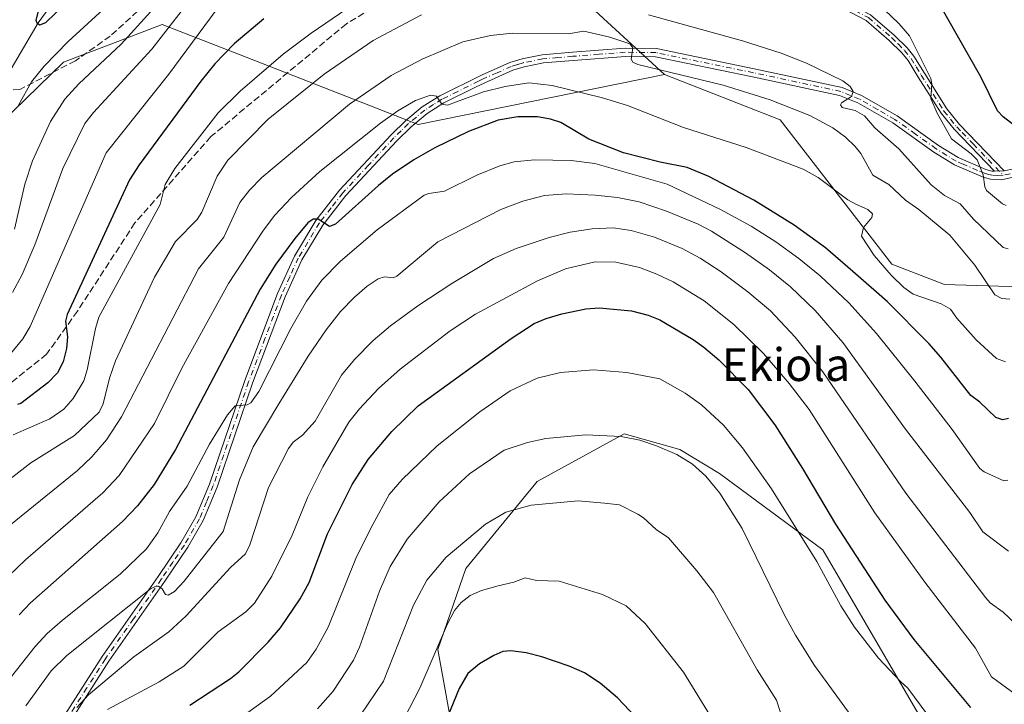
# Model space of a CAD drawing. Units: metres. Extents: x 658137 to 661592, y 4751073 to 4753465.
# Drawn here: x 661147 to 661387, y 4751654 to 4751820 of the extents above; entities that cross this region are included whole.
import ezdxf
from ezdxf.enums import TextEntityAlignment as Align

# ---------------------------------------------------------------- set-up
doc = ezdxf.new("R2010")
doc.units = ezdxf.units.M
doc.header["$MEASUREMENT"] = 0
doc.linetypes.add('DGN Style 3', pattern=[2.307223458686699, 1.648016756204785, -0.6592067024819142])
doc.linetypes.add('DGN Style 4', pattern=[2.6384748266838614, 1.318413404963828, -0.6592067024819142, 0.001648016756204785, -0.6592067024819142])
for name, color, linetype, lineweight in [('Arbolado forestal CxS', 92, 'Continuous', 0), ('Camino Cxs', 7, 'Continuous', 0), ('Camino eje', 30, 'DGN Style 4', 13), ('Corriente natural lineal', 142, 'Continuous', 13), ('Curva de nivel maestra', 30, 'Continuous', 30), ('Curva de nivel normal', 30, 'Continuous', 0), ('Pastizal CxS', 92, 'Continuous', 0), ('Prado CxS', 92, 'Continuous', 0), ('Senda', 7, 'DGN Style 3', 0), ('Texto cartográfico', 7, 'Continuous', 0)]:
    doc.layers.add(name, color=color, linetype=linetype, lineweight=lineweight)
doc.styles.add('Style-Arial', font='txt')

# ---------------------------------------------------------------- blocks, each defined once
blk = doc.blocks.new('*U12')
at = {"layer": 'Arbolado forestal CxS', "color": 92, "linetype": 'Continuous', "lineweight": 0}
for points in [[(661070.6536999998, 4751610.8969, 1011.473599999998), (661079.3318999996, 4751676.613100001, 1006.272899999996), (661088.4593000002, 4751698.9857, 999.4873999999982), (661113.4194999998, 4751742.512499999, 993.348100000003), (661131.8383, 4751755.015500001, 986.9802000000054), (661136.7751000002, 4751789.258500001, 982.3674000000028), (661158.1057000002, 4751809.9169, 979.812300000005), (661173.0514000002, 4751815.668500001, 984.3834999999963), (661182.1475000001, 4751819.1689, 987.2719999999972), (661202.6218999998, 4751811.2017, 1001.680500000002), (661244.4978999998, 4751794.759299999, 1020.564599999998), (661304.4770999998, 4751806.9647, 1015.001199999999), (661332.6303000003, 4751795.9307, 1016.512300000002), (661359.8633000003, 4751760.720899999, 1019.7978), (661372.6582000004, 4751755.820900001, 1018.004499999996), (661428.0340999998, 4751754.085300001, 1023.839399999997), (661470.3108999999, 4751736.816500001, 1030.721600000005), (661493.4511000002, 4751722.364499999, 1032.323300000004), (661483.7987000003, 4751678.931299999, 1053.454199999993), (661503.1015999997, 4751640.323899999, 1064.735700000005)], [(661378.2938000001, 4751630.6439, 1056.854300000006), (661343.0595000006, 4751691.170299999, 1053.787800000006), (661317.8383, 4751709.778100001, 1059.302800000005), (661308.1875, 4751715.572100001, 1059.337799999994), (661294.6778999995, 4751719.4353, 1059.145399999994), (661273.4471000005, 4751707.846700001, 1062.772800000006), (661256.0758999997, 4751686.6021, 1067.114799999996), (661249.2516999999, 4751666.911499999, 1069.176000000007), (661257.5497000003, 4751621.2533, 1085.656300000002)]]:
    blk.add_polyline3d(points, dxfattribs=at)
blk = doc.blocks.new('*U13')
at = {"layer": 'Arbolado forestal CxS', "color": 92, "linetype": 'Continuous', "lineweight": 0}
blk.add_polyline3d([(661387.3213000001, 4751843.042099999, 991.9440000000033), (661379.6017000005, 4751864.288100001, 986.5219000000071), (661352.5817, 4751877.8081, 988.6331000000064), (661329.4209000004, 4751885.533299999, 989.5381999999954), (661304.3306, 4751889.396299999, 987.5032999999967), (661266.0629000004, 4751867.4451, 988.6079000000027), (661250.3636999996, 4751853.227499999, 993.5424000000058), (661251.1107000001, 4751845.608700001, 997.5170999999974), (661278.6829000004, 4751830.750700001, 1006.993700000006), (661304.4770999998, 4751806.9647, 1015.001199999999), (661244.4978999998, 4751794.759299999, 1020.564599999998), (661202.6218999998, 4751811.2017, 1001.680500000002), (661182.1475000001, 4751819.1689, 987.2719999999972), (661173.0514000002, 4751815.668500001, 984.3834999999963), (661158.1057000002, 4751809.9169, 979.812300000005), (661136.7751000002, 4751789.258500001, 982.3674000000028), (661131.8383, 4751755.015500001, 986.9802000000054), (661113.4194999998, 4751742.512499999, 993.348100000003), (661088.4593000002, 4751698.9857, 999.4873999999982), (661079.3318999996, 4751676.613100001, 1006.272899999996), (661070.6536999998, 4751610.8969, 1011.473599999998)], dxfattribs=at)
blk = doc.blocks.new('*U20')
at = {"layer": 'Camino Cxs', "color": 7, "linetype": 'Continuous', "lineweight": 0}
for points in [[(661390.1001000004, 4751782.0701, 1005.139800000004), (661386.5100999996, 4751781.280099999, 1006.919699999999), (661383.8701, 4751781.450099999, 1007.089399999997), (661382.0500999996, 4751781.940099999, 1006.646099999998), (661375.0601000005, 4751784.920100001, 1007.903200000001), (661370.0601000005, 4751788.030099999, 1008.058199999999), (661360.0601000005, 4751795.1801, 1013.007500000007), (661351.5601000005, 4751800.020099999, 1019.919599999994), (661347.1001000004, 4751801.860099999, 1020.572499999995), (661325.9001000002, 4751806.4101, 1021.163700000005), (661302.2701000003, 4751811.280099999, 1021.494500000001), (661294.9600999998, 4751811.370100001, 1021.242899999997), (661282.2500999998, 4751810.380100001, 1022.357699999993), (661274.9801000003, 4751809.770099999, 1024.740300000005), (661270.2701000003, 4751808.850099999, 1024.181500000006), (661267.5201000003, 4751807.970100001, 1022.542100000006), (661260.7301000003, 4751804.960100001, 1020.5717), (661258.4801000003, 4751803.870100001, 1020.782399999997), (661250.7701000003, 4751800.050100001, 1021.083799999993), (661246.6700999998, 4751797.460100001, 1021.709600000002), (661242.7801000001, 4751794.2401, 1025.340800000005), (661239.3101000005, 4751790.8201, 1027.768599999996), (661226.8601000002, 4751777.440099999, 1025.306400000001), (661221.2600999996, 4751770.220100001, 1027.212299999999), (661216.1801000005, 4751761.780099999, 1028.661600000007), (661212.0900999998, 4751752.8101, 1029.856499999994), (661204.1401000004, 4751731.7501, 1030.4859), (661195.5100999996, 4751706.450099999, 1033.469200000007), (661192.1401000004, 4751698.3101, 1033.470799999996), (661188.3901000004, 4751691.780099999, 1035.358900000007), (661182.8201000001, 4751683.5001, 1037.112999999998), (661169.1501000002, 4751664.0601, 1044.052500000005), (661160.1601, 4751649.940099999, 1050.148100000006)], [(661158.4600999998, 4751650.9801, 1048.468200000003), (661167.4901000002, 4751665.1801, 1042.974100000007), (661181.1801000005, 4751684.630100001, 1039.494099999996), (661186.6901000004, 4751692.840100001, 1036.878700000001), (661190.3400999998, 4751699.190099999, 1034.539999999994), (661193.6300999997, 4751707.1501, 1032.867899999997), (661202.2600999996, 4751732.4301, 1029.655299999999), (661210.2500999998, 4751753.5701, 1028.908899999995), (661214.4001000002, 4751762.720100001, 1027.599400000006), (661219.6001000004, 4751771.360099999, 1028.199399999998), (661225.3400999998, 4751778.7401, 1026.762600000002), (661237.8701, 4751792.220100001, 1031.419200000004), (661241.4401000004, 4751795.720100001, 1028.003800000006), (661245.4901000002, 4751799.0801, 1023.269), (661249.7901, 4751801.790100001, 1021.0291), (661259.8901000004, 4751806.780099999, 1020.361600000004), (661266.8000999996, 4751809.850099999, 1021.750100000005), (661269.7701000003, 4751810.790100001, 1022.469400000002), (661274.7001, 4751811.7501, 1022.382199999993), (661282.0900999998, 4751812.380100001, 1018.964699999997), (661294.9001000002, 4751813.370100001, 1018.998300000007), (661302.4901000002, 4751813.280099999, 1018.5677), (661326.3201000001, 4751808.370100001, 1017.459799999997), (661347.7001, 4751803.780099999, 1016.285999999993), (661352.4401000004, 4751801.8201, 1014.797399999996), (661361.1401000004, 4751796.860099999, 1011.323099999994), (661371.1801000005, 4751789.690099999, 1007.911600000007), (661375.9801000003, 4751786.700099999, 1006.544999999998), (661382.7100999998, 4751783.840100001, 1005.441099999996), (661384.1901000004, 4751783.4301, 1005.283800000005), (661384.8101000005, 4751783.380100001, 1005.214399999997), (661387.1601, 4751783.470100001, 1004.956000000006), (661389.5401, 4751783.9901, 1004.628599999996)]]:
    blk.add_polyline3d(points, dxfattribs=at)

msp = doc.modelspace()

# ---------------------------------------------------------------- linework, layer by layer
at = {"layer": 'Arbolado forestal CxS', "color": 92, "linetype": 'Continuous', "lineweight": 0}
for points in [[(661493.4511000002, 4751722.364499999, 1032.323300000004), (661508.9108999996, 4751717.501300001, 1031.671900000001), (661532.0723000001, 4751765.786499999, 1006.400899999993), (661537.8624999998, 4751775.4431, 1000.659700000004), (661526.2827000003, 4751781.2371, 1000.102100000004), (661484.1645000001, 4751787.968499999, 1007.530199999994), (661458.7311000006, 4751792.8267, 1011.212), (661450.4055000005, 4751788.197699999, 1013.4323), (661441.3613, 4751783.1699, 1014.641399999993), (661413.0904999999, 4751775.486099999, 1011.436799999996), (661396.9698999999, 4751783.170100001, 1003.1685), (661396.9708000004, 4751819.865700001, 991.7949999999984), (661387.3213000001, 4751843.042099999, 991.9440000000033), (661379.6017000005, 4751864.288100001, 986.5219000000071), (661352.5817, 4751877.8081, 988.6331000000064), (661329.4209000004, 4751885.533299999, 989.5381999999954), (661304.3306, 4751889.396299999, 987.5032999999967), (661266.0629000004, 4751867.4451, 988.6079000000027), (661250.3636999996, 4751853.227499999, 993.5424000000058), (661251.1107000001, 4751845.608700001, 997.5170999999974), (661278.6829000004, 4751830.750700001, 1006.993700000006), (661304.4770999998, 4751806.9647, 1015.001199999999)], [(661304.4770999998, 4751806.9647, 1015.001199999999), (661244.4978999998, 4751794.759299999, 1020.564599999998), (661202.6218999998, 4751811.2017, 1001.680500000002), (661182.1475000001, 4751819.1689, 987.2719999999972), (661173.0514000002, 4751815.668500001, 984.3834999999963), (661158.1057000002, 4751809.9169, 979.812300000005), (661136.7751000002, 4751789.258500001, 982.3674000000028), (661131.8383, 4751755.015500001, 986.9802000000054), (661113.4194999998, 4751742.512499999, 993.348100000003), (661088.4593000002, 4751698.9857, 999.4873999999982), (661079.3318999996, 4751676.613100001, 1006.272899999996), (661070.6536999998, 4751610.8969, 1011.473599999998)], [(661304.4770999998, 4751806.9647, 1015.001199999999), (661244.4978999998, 4751794.759299999, 1020.564599999998), (661202.6218999998, 4751811.2017, 1001.680500000002), (661182.1475000001, 4751819.1689, 987.2719999999972), (661173.0514000002, 4751815.668500001, 984.3834999999963), (661158.1057000002, 4751809.9169, 979.812300000005), (661136.7751000002, 4751789.258500001, 982.3674000000028), (661131.8383, 4751755.015500001, 986.9802000000054), (661113.4194999998, 4751742.512499999, 993.348100000003), (661088.4593000002, 4751698.9857, 999.4873999999982), (661079.3318999996, 4751676.613100001, 1006.272899999996), (661070.6536999998, 4751610.8969, 1011.473599999998)], [(661304.4770999998, 4751806.9647, 1015.001199999999), (661332.6303000003, 4751795.9307, 1016.512300000002), (661359.8633000003, 4751760.720899999, 1019.7978), (661372.6582000004, 4751755.820900001, 1018.004499999996), (661428.0340999998, 4751754.085300001, 1023.839399999997), (661470.3108999999, 4751736.816500001, 1030.721600000005), (661493.4511000002, 4751722.364499999, 1032.323300000004)], [(661378.2938000001, 4751630.6439, 1056.854300000006), (661343.0595000006, 4751691.170299999, 1053.787800000006), (661317.8383, 4751709.778100001, 1059.302800000005), (661308.1875, 4751715.572100001, 1059.337799999994), (661294.6778999995, 4751719.4353, 1059.145399999994), (661273.4471000005, 4751707.846700001, 1062.772800000006), (661256.0758999997, 4751686.6021, 1067.114799999996), (661249.2516999999, 4751666.911499999, 1069.176000000007), (661257.5497000003, 4751621.2533, 1085.656300000002)]]:
    msp.add_polyline3d(points, dxfattribs=at)
at = {"layer": 'Camino Cxs', "color": 7, "linetype": 'Continuous', "lineweight": 0, "extrusion": (0.1091395647237263, 0.004179813117757379, 0.9940176480194989), "elevation": 93044.01764772522, "flags": 128}
msp.add_lwpolyline([(4722991.34867665, -837601.1361637529), (4722991.34867665, -837598.7702874758)], dxfattribs=at)
msp.add_lwpolyline([(4722991.34867665, -837601.1361637529), (4722991.34867665, -837598.7702874758)], dxfattribs=at)
at = {"layer": 'Camino Cxs', "color": 7, "linetype": 'Continuous', "lineweight": 0}
msp.add_polyline3d([(661387.1601, 4751783.470100001, 1004.956000000006), (661384.8101000005, 4751783.380100001, 1005.214399999997), (661375.0201000003, 4751793.600099999, 1007.197199999995), (661371.8201000001, 4751797.540100001, 1009.491200000004), (661366.2600999996, 4751806.340100001, 1009.240300000005), (661363.8000999996, 4751810.370100001, 1008.405400000003), (661362.2801000001, 4751812.2401, 1007.142900000006), (661359.2200999996, 4751815.2401, 1006.606), (661353.6101000002, 4751820.090100001, 1006.701700000005), (661345.8300999999, 4751824.140100001, 1008.225300000006), (661346.1601, 4751825.9301, 1008.3315), (661354.6401000004, 4751821.520099999, 1007.141799999998), (661360.4101, 4751816.530099999, 1006.408299999996), (661363.5701000001, 4751813.420100001, 1006.667499999996), (661365.2301000003, 4751811.380100001, 1007.215500000006), (661367.7500999998, 4751807.270099999, 1007.548699999999), (661373.2500999998, 4751798.5601, 1008.105899999995), (661376.3201000001, 4751794.7601, 1006.357399999994)], close=True, dxfattribs=at)
for points in [[(661384.8101000005, 4751783.380100001, 1005.214399999997), (661375.0201000003, 4751793.600099999, 1007.197199999995), (661371.8201000001, 4751797.540100001, 1009.491200000004), (661366.2600999996, 4751806.340100001, 1009.240300000005), (661363.8000999996, 4751810.370100001, 1008.405400000003), (661362.2801000001, 4751812.2401, 1007.142900000006), (661359.2200999996, 4751815.2401, 1006.606), (661353.6101000002, 4751820.090100001, 1006.701700000005), (661345.8300999999, 4751824.140100001, 1008.225300000006), (661346.1072000006, 4751825.642999999, 1008.315400000007)], [(661346.1612000001, 4751825.929500001, 1008.330799999996), (661354.6401000004, 4751821.520099999, 1007.141799999998), (661360.4101, 4751816.530099999, 1006.408299999996), (661363.5701000001, 4751813.420100001, 1006.667499999996), (661365.2301000003, 4751811.380100001, 1007.215500000006), (661367.7500999998, 4751807.270099999, 1007.548699999999), (661373.2500999998, 4751798.5601, 1008.105899999995), (661376.3201000001, 4751794.7601, 1006.357399999994), (661387.1601, 4751783.470100001, 1004.956000000006)], [(661158.4600999998, 4751650.9801, 1048.468200000003), (661167.4901000002, 4751665.1801, 1042.974100000007), (661181.1801000005, 4751684.630100001, 1039.494099999996), (661186.6901000004, 4751692.840100001, 1036.878700000001), (661190.3400999998, 4751699.190099999, 1034.539999999994), (661193.6300999997, 4751707.1501, 1032.867899999997), (661202.2600999996, 4751732.4301, 1029.655299999999), (661210.2500999998, 4751753.5701, 1028.908899999995), (661214.4001000002, 4751762.720100001, 1027.599400000006), (661219.6001000004, 4751771.360099999, 1028.199399999998), (661225.3400999998, 4751778.7401, 1026.762600000002), (661237.8701, 4751792.220100001, 1031.419200000004), (661241.4401000004, 4751795.720100001, 1028.003800000006), (661245.4901000002, 4751799.0801, 1023.269), (661249.7901, 4751801.790100001, 1021.0291), (661259.8901000004, 4751806.780099999, 1020.361600000004), (661266.8000999996, 4751809.850099999, 1021.750100000005), (661269.7701000003, 4751810.790100001, 1022.469400000002), (661274.7001, 4751811.7501, 1022.382199999993), (661282.0900999998, 4751812.380100001, 1018.964699999997), (661294.9001000002, 4751813.370100001, 1018.998300000007), (661302.4901000002, 4751813.280099999, 1018.5677), (661326.3201000001, 4751808.370100001, 1017.459799999997), (661347.7001, 4751803.780099999, 1016.285999999993), (661352.4401000004, 4751801.8201, 1014.797399999996), (661361.1401000004, 4751796.860099999, 1011.323099999994), (661371.1801000005, 4751789.690099999, 1007.911600000007), (661375.9801000003, 4751786.700099999, 1006.544999999998), (661382.7100999998, 4751783.840100001, 1005.441099999996), (661384.1901000004, 4751783.4301, 1005.283800000005), (661384.8101000005, 4751783.380100001, 1005.214399999997)], [(661390.1001000004, 4751782.0701, 1005.139800000004), (661386.5100999996, 4751781.280099999, 1006.919699999999), (661383.8701, 4751781.450099999, 1007.089399999997), (661382.0500999996, 4751781.940099999, 1006.646099999998), (661375.0601000005, 4751784.920100001, 1007.903200000001), (661370.0601000005, 4751788.030099999, 1008.058199999999), (661360.0601000005, 4751795.1801, 1013.007500000007), (661351.5601000005, 4751800.020099999, 1019.919599999994), (661347.1001000004, 4751801.860099999, 1020.572499999995), (661325.9001000002, 4751806.4101, 1021.163700000005), (661302.2701000003, 4751811.280099999, 1021.494500000001), (661294.9600999998, 4751811.370100001, 1021.242899999997), (661282.2500999998, 4751810.380100001, 1022.357699999993), (661274.9801000003, 4751809.770099999, 1024.740300000005), (661270.2701000003, 4751808.850099999, 1024.181500000006), (661267.5201000003, 4751807.970100001, 1022.542100000006), (661260.7301000003, 4751804.960100001, 1020.5717), (661258.4801000003, 4751803.870100001, 1020.782399999997), (661250.7701000003, 4751800.050100001, 1021.083799999993), (661246.6700999998, 4751797.460100001, 1021.709600000002), (661242.7801000001, 4751794.2401, 1025.340800000005), (661239.3101000005, 4751790.8201, 1027.768599999996), (661226.8601000002, 4751777.440099999, 1025.306400000001), (661221.2600999996, 4751770.220100001, 1027.212299999999), (661216.1801000005, 4751761.780099999, 1028.661600000007), (661212.0900999998, 4751752.8101, 1029.856499999994), (661204.1401000004, 4751731.7501, 1030.4859), (661195.5100999996, 4751706.450099999, 1033.469200000007), (661192.1401000004, 4751698.3101, 1033.470799999996), (661188.3901000004, 4751691.780099999, 1035.358900000007), (661182.8201000001, 4751683.5001, 1037.112999999998), (661169.1501000002, 4751664.0601, 1044.052500000005), (661160.1601, 4751649.940099999, 1050.148100000006)], [(661387.1601, 4751783.470100001, 1004.956000000006), (661389.5401, 4751783.9901, 1004.628599999996)]]:
    msp.add_polyline3d(points, dxfattribs=at)
at = {"layer": 'Camino eje', "color": 30, "linetype": 'DGN Style 4', "lineweight": 13}
for points in [[(661345.9951, 4751825.0351, 1008.280199999994), (661354.1250999998, 4751820.8051, 1006.915900000007), (661359.8151000004, 4751815.8851, 1006.493300000002), (661361.3450999996, 4751814.3851, 1006.733399999997), (661362.9250999996, 4751812.8301, 1006.7935), (661364.5151000004, 4751810.8751, 1007.758000000002), (661365.7751000002, 4751808.8201, 1008.352199999994), (661367.0050999997, 4751806.8051, 1008.349499999997), (661372.5351, 4751798.050100001, 1008.957500000004), (661374.1350999996, 4751796.0801, 1007.902499999997), (661375.6700999998, 4751794.1801, 1006.7984), (661376.9477000004, 4751792.8463, 1006.107000000004), (661379.6577000003, 4751790.023700001, 1005.623099999997), (661383.2751000002, 4751786.247500001, 1005.359599999996), (661386.9649, 4751782.4035, 1005.087)], [(661386.9649, 4751782.4035, 1005.087), (661385.6601, 4751782.3301, 1005.372300000003), (661384.1851000005, 4751782.4275, 1005.402300000002), (661383.1201, 4751782.6851, 1005.410999999993), (661382.3800999997, 4751782.890100001, 1005.527700000006), (661380.6974999999, 4751783.6051, 1006.0726), (661377.2024999997, 4751785.095100001, 1006.792799999996), (661375.5201000003, 4751785.8101, 1007.175499999998), (661370.6201, 4751788.860099999, 1007.937099999996), (661365.6201, 4751792.4351, 1009.010399999999), (661360.6001000004, 4751796.020099999, 1011.994399999996), (661356.3501000004, 4751798.440099999, 1014.371799999994), (661352.0000999998, 4751800.920100001, 1017.343800000002), (661349.7701000003, 4751801.840100001, 1017.626099999994), (661347.4001000002, 4751802.8201, 1018.076499999996), (661326.1101000002, 4751807.390100001, 1018.893299999996), (661302.3800999997, 4751812.280099999, 1019.447400000005), (661294.9301000005, 4751812.370100001, 1019.293799999999), (661288.5251000002, 4751811.8751, 1020.731299999999), (661282.1700999998, 4751811.380100001, 1020.654299999995), (661278.5351, 4751811.075099999, 1022.578800000003), (661274.8400999998, 4751810.7601, 1023.554699999993), (661270.0201000003, 4751809.8201, 1023.290599999993), (661268.6451000003, 4751809.380100001, 1022.733500000002), (661267.1601, 4751808.9101, 1022.053100000005), (661263.7050999999, 4751807.3751, 1019.977400000003), (661260.3101000005, 4751805.870100001, 1020.412299999996), (661259.1851000005, 4751805.325099999, 1020.718099999998), (661254.1350999996, 4751802.8301, 1020.400800000003), (661250.2801000001, 4751800.920100001, 1021.0046), (661248.2301000003, 4751799.6251, 1021.150099999999), (661246.0800999999, 4751798.270099999, 1022.510599999994), (661244.0551000005, 4751796.590100001, 1024.797900000005), (661242.1101000002, 4751794.9801, 1026.480299999996), (661240.3251, 4751793.2301, 1028.568499999994), (661238.5900999998, 4751791.520099999, 1029.410799999998), (661232.3651000002, 4751784.8301, 1026.131800000003), (661226.1001000004, 4751778.090100001, 1025.979699999996), (661223.3000999996, 4751774.4801, 1026.030700000003), (661220.4301000005, 4751770.790100001, 1027.569600000003), (661215.2901, 4751762.2501, 1028.057100000005), (661213.2150999998, 4751757.675100001, 1028.074299999993), (661211.1700999998, 4751753.190099999, 1029.325899999996), (661207.1750999996, 4751742.620100001, 1031.069499999998), (661203.2001, 4751732.090100001, 1029.849900000001), (661198.8850999996, 4751719.450099999, 1032.048899999995), (661194.5701000001, 4751706.800100001, 1033.150399999999), (661192.9250999996, 4751702.8201, 1033.017300000007), (661191.2401000002, 4751698.7501, 1033.977199999994), (661187.5401, 4751692.3101, 1035.210699999996), (661184.7550999997, 4751688.170100001, 1039.661099999998), (661182.0000999998, 4751684.065099999, 1038.171700000006), (661175.1651, 4751674.345100001, 1040.410000000003), (661168.3201000001, 4751664.620100001, 1043.383799999996), (661163.8051000005, 4751657.520099999, 1044.920100000003), (661159.3101000005, 4751650.460100001, 1049.218900000007)], [(661388.6300999997, 4751782.770099999, 1004.733399999997), (661386.9649, 4751782.4035, 1005.087)]]:
    msp.add_polyline3d(points, dxfattribs=at)
at = {"layer": 'Corriente natural lineal', "color": 142, "linetype": 'Continuous', "lineweight": 13}
msp.add_polyline3d([(661142.5087000001, 4751803.657600001, 979.0387999999948), (661151.9676000001, 4751819.5371, 975.6003999999957), (661160.4353, 4751831.2338, 973.798299999995), (661164.1764000002, 4751839.455499999, 972.8689000000013), (661170.4495000001, 4751847.2281, 971.373000000007), (661172.4303000001, 4751851.236199999, 970.5743999999978), (661176.1413000004, 4751861.473200001, 970.1766999999963), (661183.2876000004, 4751869.841499999, 968.2629000000015), (661186.2884999998, 4751877.2294, 967.4830999999976), (661192.1541999998, 4751882.477600001, 966.3273000000045), (661197.3205000004, 4751888.487500001, 965.7280000000028), (661202.4187000003, 4751892.0823, 965.1719000000012), (661207.2050999999, 4751894.4791, 964.6146000000008), (661219.2818999998, 4751898.3421, 962.2632000000013), (661228.1007000003, 4751899.5496, 961.0831000000036), (661230.8005999997, 4751901.1929, 960.5809000000008), (661236.4203000005, 4751908.2653, 958.8583999999975), (661246.3729999998, 4751917.6918, 957.3215000000055)], dxfattribs=at)
at = {"layer": 'Curva de nivel maestra', "color": 30, "linetype": 'Continuous', "lineweight": 30, "flags": 128}
for points, elevation in [([(661153.2100000001, 4751827.690099999), (661151.3499999996, 4751820.210100001), (661151.6100000005, 4751819.5001), (661152.3600000005, 4751819.0701), (661153.8399999999, 4751819.600099999), (661164.8200000003, 4751830.360099999)], 975), ([(661390.5499999998, 4751793.9001), (661386.9400000004, 4751796.620100001), (661385.54, 4751798.130100001), (661381.4699999997, 4751806.370100001), (661370.5, 4751825.9001)], 1000), ([(661206.8799999999, 4751820.540100001), (661199.6500000004, 4751814.4101), (661194.9500000002, 4751809.5701), (661191.5199999996, 4751805.3201), (661176.5199999996, 4751784.950099999), (661174.2100000001, 4751781.300100001), (661159.0099999999, 4751748.5101), (661158.6100000005, 4751746.890100001), (661159.0800000001, 4751743.0701), (661158.8399999999, 4751740.170100001), (661158.0300000003, 4751736.920100001), (661156.6500000004, 4751734.270099999), (661154.2599999999, 4751731.840100001), (661147.6900000004, 4751726.840100001), (661146.9000000004, 4751726.5701)], 1000), ([(661388.2400000002, 4751723.120100001), (661386.8799999999, 4751722.790100001), (661385.1299999999, 4751723.4301), (661381.2400000002, 4751727.120100001), (661379.04, 4751728.780099999), (661371.79, 4751738.090100001), (661368.8700000001, 4751741.390100001), (661358.7300000006, 4751751.670100001), (661350.3300000001, 4751759.0001), (661343.6600000003, 4751764.700099999), (661336.0800000001, 4751770.270099999), (661326.2100000001, 4751776.3301), (661315.25, 4751782.140100001), (661310.0199999996, 4751784.290100001), (661303.4299999997, 4751785.600099999), (661294.5099999999, 4751787.860099999), (661286.04, 4751791.220100001), (661279.2100000001, 4751795.270099999), (661276.7100000001, 4751796.100099999), (661273.5700000003, 4751796.670100001), (661268.7400000002, 4751796.670100001), (661263.9900000002, 4751795.790100001), (661256.7800000003, 4751793.0801), (661248.54, 4751789.0701), (661243.4100000003, 4751786.1601), (661238.2599999999, 4751782.700099999), (661234.8099999997, 4751779.950099999), (661224.3200000003, 4751770.5101), (661222.8499999996, 4751769.890100001), (661220.1100000005, 4751771.6801), (661218.8899999997, 4751771.7401), (661217.6200000001, 4751770.8101), (661214.4199999999, 4751766.9901), (661209.8499999996, 4751760.770099999), (661205.9900000002, 4751754.640100001), (661185.4100000003, 4751715.600099999), (661180.1900000004, 4751707.0601), (661176.1600000003, 4751701.870100001), (661172.5, 4751698.040100001), (661150.1100000005, 4751678.2301), (661147.2800000003, 4751675.3301)], 1025), ([(661188.8700000001, 4751653.290100001), (661198.7400000002, 4751659.780099999), (661200.8099999997, 4751661.440099999), (661207.9400000004, 4751668.700099999), (661210.9400000004, 4751672.170100001), (661215.7599999999, 4751679.190099999), (661217.9199999999, 4751683.2401), (661222.4000000004, 4751695.030099999), (661228.4299999997, 4751707.040100001), (661232.3099999997, 4751713.1601), (661238.0499999998, 4751719.960100001), (661244.5199999996, 4751726.2601), (661267.1200000001, 4751742.630100001), (661272.7400000002, 4751746.290100001), (661275.6399999997, 4751747.530099999), (661279.4600000001, 4751748.670100001), (661285.3499999996, 4751749.840100001), (661288.54, 4751750.1501), (661296.4699999997, 4751749.370100001), (661300.4600000001, 4751748.3101), (661303.2999999998, 4751747.1601), (661311.4400000004, 4751742.380100001), (661314.0800000001, 4751740.5601), (661317.6900000004, 4751737.440099999), (661324.8099999997, 4751730.210100001), (661331.3799999999, 4751721.5801), (661338.0700000003, 4751710.9801), (661346.0999999996, 4751697.4001), (661358.1500000004, 4751678.920100001), (661365.2300000006, 4751669.3101), (661379.0199999996, 4751652.770099999)], 1050), ([(661298.8899999997, 4751648.9301), (661293.04, 4751655.120100001), (661288.7800000003, 4751658.6801), (661285, 4751661.1601), (661281.29, 4751662.8201), (661274.5700000003, 4751665.100099999), (661270.75, 4751666.040100001), (661267.0199999996, 4751666.520099999), (661265.0999999996, 4751666.390100001), (661262.9000000004, 4751665.460100001), (661259.4100000003, 4751663.370100001), (661256.5999999996, 4751661.020099999), (661254.4600000001, 4751657.4101), (661250.9699999997, 4751648.860099999)], 1075)]:
    msp.add_lwpolyline(points, dxfattribs=dict(at, elevation=elevation))
at = {"layer": 'Curva de nivel normal', "color": 30, "linetype": 'Continuous', "lineweight": 0, "flags": 128}
for points, elevation in [([(661333.9545, 4751832.4981), (661335.6900000004, 4751832.640000001), (661341.3700000001, 4751834.949999999), (661342.9199999999, 4751834.640000001), (661346.3099999997, 4751833.050000001), (661351.0899999999, 4751829.460000001), (661361.5700000003, 4751819.41), (661364.1299999999, 4751816.34), (661369.3399999999, 4751805.960000001), (661369.5499999998, 4751804.699999999), (661369.3600000005, 4751801.109999999), (661370.9000000004, 4751797.51), (661374.3899999997, 4751791.310000001), (661379.1699999999, 4751787.640000001), (661380.5800000001, 4751786.130000001), (661382.0599999997, 4751782.49), (661382.4600000001, 4751779.619999999), (661382.9100000003, 4751778.680000001), (661386.7999999998, 4751775.439999999), (661387.6600000003, 4751775.08)], 1005), ([(661190.7699999996, 4751827.51), (661179.6600000003, 4751813.130000001), (661165.4100000003, 4751797.699999999), (661163.2999999998, 4751794.980000001), (661157.9299999997, 4751784.08), (661151.1200000001, 4751765.430000001), (661148.0199999996, 4751758.27), (661145.7300000006, 4751753.83)], 990), ([(661147.1900000004, 4751799.52), (661150.2999999998, 4751805.17), (661153.3899999997, 4751809.02), (661159.2599999999, 4751815.01), (661170.7199999997, 4751825.58)], 980), ([(661143.6299999999, 4751737.050000001), (661148.1799999997, 4751742.539999999), (661150.0099999999, 4751745.58), (661168.4900000002, 4751787.880000001), (661183.7800000003, 4751807.07), (661196.6600000003, 4751824.480000001)], 995), ([(661145.8300000001, 4751719.210000001), (661154.75, 4751723.050000001), (661158.1900000004, 4751725.42), (661160.4800000006, 4751728.02), (661163.0300000003, 4751732.32), (661163.9000000004, 4751735.01), (661165.8899999997, 4751745.109999999), (661166.75, 4751747.810000001), (661181.6399999997, 4751775.27), (661182.8899999997, 4751780.180000001), (661185.2599999999, 4751784.029999999), (661195.7699999996, 4751797.59), (661201.1500000004, 4751802.92), (661211.5899999999, 4751811.890000001), (661218.3899999997, 4751817.060000001), (661227.1100000005, 4751822.930000001)], 1005), ([(661134.3399999999, 4751700.109999999), (661150.1600000003, 4751712.369999999), (661160.7800000003, 4751718.99), (661166.7699999996, 4751724.699999999), (661167.7800000003, 4751726.74), (661169.3099999997, 4751732.99), (661170.7800000003, 4751737.24), (661180.3099999997, 4751757.560000001), (661185.3499999996, 4751766.310000001), (661190.6500000004, 4751771.619999999), (661191.8200000003, 4751773.390000001), (661195.5199999996, 4751782.189999999), (661198.1299999999, 4751786.119999999), (661207.9699999997, 4751796.100000001), (661221.5999999996, 4751807.060000001), (661233.5300000003, 4751815.210000001), (661245.2800000003, 4751821.52)], 1010), ([(661146.1799999997, 4751769.25), (661148.7199999997, 4751780.220000001), (661150.5899999999, 4751785.939999999), (661154.9199999999, 4751795.5), (661158.4699999997, 4751800.960000001), (661161.8300000001, 4751804.689999999), (661172.1799999997, 4751814.33), (661179.3600000005, 4751822.27)], 985), ([(661300.5800000001, 4751821.480000001), (661323.4400000004, 4751815.15), (661332.8899999997, 4751812.180000001), (661339.0800000001, 4751809.680000001), (661347.8799999999, 4751805.439999999), (661349.7100000001, 4751804.01), (661350.4400000004, 4751802.789999999), (661350.04, 4751801.58), (661347.54, 4751800.07), (661347.3600000005, 4751799.550000001), (661347.7199999997, 4751798.949999999), (661350.8799999999, 4751798.15), (661353.1500000004, 4751796.850000001), (661355.7300000006, 4751793.980000001), (661361.5099999999, 4751788.880000001), (661369.3799999999, 4751780.100000001), (661372.6600000003, 4751777.449999999), (661376.4500000002, 4751775.41), (661379.75, 4751771.710000001), (661386.9600000001, 4751764.82), (661388.1799999997, 4751764.460000001)], 1010), ([(661388.5999999996, 4751752.220000001), (661386.6200000001, 4751752.380000001), (661384.8899999997, 4751753.26), (661380.0700000003, 4751760.49), (661373.9299999997, 4751767.84), (661366.4299999997, 4751774.09), (661363.1299999999, 4751776.33), (661359.1399999997, 4751780.16), (661355.1699999999, 4751782.390000001), (661352.25, 4751787.689999999), (661350.9299999997, 4751789.42), (661348.5700000003, 4751791.65), (661345.4600000001, 4751793.92), (661339.9000000004, 4751796.930000001), (661330.2100000001, 4751800.75), (661318.7300000006, 4751804.32), (661297.9900000002, 4751809.380000001), (661296.7800000003, 4751809.970000001), (661296.3799999999, 4751810.65), (661296.7599999999, 4751813.42), (661296.04, 4751814.41), (661291.1600000003, 4751816.060000001), (661284.8099999997, 4751817.480000001), (661281, 4751816.890000001), (661267.4600000001, 4751817.060000001), (661262.0999999996, 4751816.449999999), (661255.3499999996, 4751814.869999999), (661245.4600000001, 4751810.710000001), (661237.9000000004, 4751806.680000001), (661227.7400000002, 4751799.74), (661206.4100000003, 4751781.9), (661203.4100000003, 4751778.810000001), (661201.0599999997, 4751775.75), (661197.1500000004, 4751767.32), (661190.9699999997, 4751759.609999999), (661172.2100000001, 4751723.52), (661168.5700000003, 4751717.92), (661164.9900000002, 4751713.83), (661161.5499999998, 4751710.49), (661144.7800000003, 4751696.9)], 1015), ([(661387.5, 4751736.92), (661385.29, 4751737.77), (661380.3399999999, 4751742.32), (661375.6600000003, 4751747.609999999), (661374.1399999997, 4751749.77), (661371.8300000001, 4751751.119999999), (661364.9900000002, 4751753.460000001), (661362.7400000002, 4751755.07), (661359.7000000002, 4751758.100000001), (661355.5700000003, 4751762.869999999), (661352.4100000003, 4751767.58), (661352.9100000003, 4751769.65), (661354.9600000001, 4751772.100000001), (661355.1600000003, 4751773.029999999), (661354.0099999999, 4751774.100000001), (661351.2699999996, 4751775.26), (661349.0899999999, 4751776.449999999), (661341.8700000001, 4751781.9), (661338.2699999996, 4751783.859999999), (661324.3700000001, 4751789.16), (661309.0800000001, 4751794.050000001), (661295.4299999997, 4751799.390000001), (661289.4100000003, 4751801.230000001), (661277.0800000001, 4751804.26), (661271.4199999999, 4751804.890000001), (661265.6399999997, 4751804.01), (661260.3899999997, 4751802.720000001), (661251.6100000005, 4751799.49), (661250.2800000003, 4751799.74), (661248.9100000003, 4751801.699999999), (661247.4800000006, 4751801.939999999), (661243.8300000001, 4751800.609999999), (661239.5499999998, 4751798.109999999), (661235.3099999997, 4751795.109999999), (661220.5700000003, 4751783.300000001), (661213.6200000001, 4751776.960000001), (661209.5300000003, 4751772.600000001), (661206.6900000004, 4751768.800000001), (661198.29, 4751756.050000001), (661186.9299999997, 4751735.449999999), (661180.2800000003, 4751721.930000001), (661171.6900000004, 4751709.26), (661167.7199999997, 4751705.039999999), (661148.8499999996, 4751688.720000001), (661142.75, 4751682.850000001)], 1020), ([(661144.5700000003, 4751659.130000001), (661151.2400000002, 4751667.600000001), (661154.1299999999, 4751670.77), (661157.8399999999, 4751674.050000001), (661171.8700000001, 4751685.210000001), (661178.3499999996, 4751691.41), (661181.0800000001, 4751695.310000001), (661183.9199999999, 4751700.5), (661188.2199999997, 4751706.680000001), (661193.6900000004, 4751716.91), (661198.0300000003, 4751724.07), (661199.9299999997, 4751726.25), (661202.7999999998, 4751726.49), (661203.7199999997, 4751726.939999999), (661205.6600000003, 4751729.77), (661213.4900000002, 4751745.09), (661217.2599999999, 4751751.730000001), (661221.0300000003, 4751756.84), (661225.5300000003, 4751761.51), (661234.4800000006, 4751769.15), (661245.9500000002, 4751777.529999999), (661247.0700000003, 4751778), (661250.9299999997, 4751778.529999999), (661258.7400000002, 4751782.449999999), (661264.3399999999, 4751784.74), (661267.8399999999, 4751785.66), (661272.8300000001, 4751786.130000001), (661281.75, 4751786), (661287.5199999996, 4751785.24), (661305.1500000004, 4751780.210000001), (661318.0899999999, 4751774.100000001), (661325.5800000001, 4751770.029999999), (661331.6100000005, 4751766.220000001), (661337.1799999997, 4751762.140000001), (661342.3600000005, 4751757.880000001), (661349.3399999999, 4751751.32), (661356.1299999999, 4751743.890000001), (661365.4699999997, 4751732.26), (661374.5599999997, 4751720.5), (661381.2999999998, 4751710.970000001), (661382.29, 4751710.180000001), (661387.1100000005, 4751708), (661388.0899999999, 4751708.119999999)], 1030), ([(661148.9000000004, 4751653.199999999), (661155.1100000005, 4751661.67), (661158.9600000001, 4751665.449999999), (661179.3300000001, 4751681.66), (661180.2999999998, 4751682.180000001), (661181.25, 4751682.27), (661182.1100000005, 4751681.630000001), (661182.9600000001, 4751680.27), (661183.6299999999, 4751680.130000001), (661185.1299999999, 4751681.039999999), (661187.5, 4751683.539999999), (661197.0300000003, 4751695.65), (661200.9600000001, 4751708.230000001), (661204.2999999998, 4751716.289999999), (661210.5099999999, 4751726.76), (661217.6699999999, 4751738.34), (661222.0700000003, 4751744.779999999), (661225.5499999998, 4751749.220000001), (661228.9600000001, 4751752.75), (661232.0999999996, 4751755.42), (661234.7699999996, 4751757.180000001), (661236.2599999999, 4751757.689999999), (661238.3700000001, 4751757.449999999), (661239.2800000003, 4751757.810000001), (661249.2699999996, 4751766.180000001), (661264.6500000004, 4751774.029999999), (661270, 4751776.09), (661275.2800000003, 4751777.49), (661280.5700000003, 4751777.880000001), (661287.5800000001, 4751777.58), (661293.0199999996, 4751777.01), (661298.3399999999, 4751775.960000001), (661304.9400000004, 4751773.689999999), (661312.6500000004, 4751770.470000001), (661315.9100000003, 4751768.77), (661324.2100000001, 4751763.480000001), (661330.0300000003, 4751759.390000001), (661335.1900000004, 4751755.24), (661341.1399999997, 4751749.480000001), (661347.9000000004, 4751741.640000001), (661363.1600000003, 4751720.52), (661378.8099999997, 4751700.24), (661381.9900000002, 4751695.57), (661388.2300000006, 4751690.82)], 1035), ([(661389.9299999997, 4751673.140000001), (661386.9600000001, 4751675.960000001), (661383.75, 4751678.26), (661382.7400000002, 4751679.49), (661363.25, 4751704.980000001), (661343.0099999999, 4751734.550000001), (661336.29, 4751742.939999999), (661330.2800000003, 4751749.380000001), (661324.7699999996, 4751754.050000001), (661318.2400000002, 4751758.880000001), (661313.1500000004, 4751762.220000001), (661308.8099999997, 4751764.59), (661302.04, 4751767.350000001), (661296.3799999999, 4751768.980000001), (661291.9800000006, 4751769.58), (661286.8600000005, 4751769.369999999), (661281.4900000002, 4751768.560000001), (661276.3899999997, 4751767.279999999), (661268.3600000005, 4751764.58), (661262.8399999999, 4751762.140000001), (661252.7000000002, 4751756.060000001), (661244.4400000004, 4751750.600000001), (661237.7699999996, 4751745.75), (661233.5, 4751742.119999999), (661228.9400000004, 4751737.49), (661225.8399999999, 4751733.720000001), (661219.4100000003, 4751722.51), (661216.3300000001, 4751719.130000001), (661214.0599999997, 4751717.390000001), (661212.9299999997, 4751715.880000001), (661208, 4751706.359999999), (661203.4699999997, 4751692.34), (661202.4000000004, 4751690.199999999), (661198.75, 4751686.84), (661187.9699999997, 4751675.050000001), (661183.7699999996, 4751671.220000001), (661175.2400000002, 4751665.09), (661164.2100000001, 4751655.84), (661161.3899999997, 4751652.76)], 1040), ([(661168.8200000003, 4751652.230000001), (661181.3899999997, 4751659.02), (661187.4299999997, 4751662.800000001), (661195.7800000003, 4751671.220000001), (661202.5499999998, 4751676.08), (661204.6500000004, 4751678.180000001), (661208.8799999999, 4751684.75), (661213.8099999997, 4751694.720000001), (661217.5800000001, 4751704.050000001), (661221.25, 4751711.41), (661227.5800000001, 4751722.230000001), (661230.1600000003, 4751725.480000001), (661234.8600000005, 4751730.470000001), (661240.0599999997, 4751735.199999999), (661252.2800000003, 4751744.529999999), (661258.4600000001, 4751748.560000001), (661273.5800000001, 4751756.720000001), (661280.3899999997, 4751759.630000001), (661287.5499999998, 4751761.350000001), (661292.6399999997, 4751761.230000001), (661298.3600000005, 4751759.970000001), (661302.6399999997, 4751758.34), (661306.5499999998, 4751756.41), (661314.0999999996, 4751751.850000001), (661321.3399999999, 4751746.07), (661328.5499999998, 4751739), (661334.8399999999, 4751731.699999999), (661339.7300000006, 4751725.310000001), (661355.7300000006, 4751700.16), (661367.8600000005, 4751683.25), (661380.2300000006, 4751667.189999999), (661384.0999999996, 4751660.199999999), (661391.0499999998, 4751655.140000001)], 1045), ([(661202.1399999997, 4751650.9), (661208.5199999996, 4751655.51), (661217.3799999999, 4751663.710000001), (661219.6200000001, 4751666.939999999), (661222.5800000001, 4751672.359999999), (661229.4800000006, 4751689.439999999), (661233.4299999997, 4751697.350000001), (661237.4299999997, 4751704.65), (661240.5599999997, 4751708.279999999), (661249.0999999996, 4751716.52), (661259.4699999997, 4751724.800000001), (661266.8499999996, 4751729.880000001), (661273.4900000002, 4751732.939999999), (661279.1299999999, 4751734.390000001), (661287.1900000004, 4751735.039999999), (661295.29, 4751734.4), (661303.3700000001, 4751732.779999999), (661309.5300000003, 4751729.289999999), (661313.4600000001, 4751726.51), (661318.7999999998, 4751721.5), (661323.4400000004, 4751716.039999999), (661330.5599999997, 4751706.050000001), (661341.5300000003, 4751688.279999999), (661347.4299999997, 4751677.550000001), (661350.75, 4751672.310000001), (661356.5899999999, 4751664.75), (661361.9299999997, 4751659.09), (661363.7400000002, 4751657.430000001), (661370.1900000004, 4751648.730000001)], 1055), ([(661351.2599999999, 4751648.92), (661341.0099999999, 4751663.01), (661336.3600000005, 4751670.390000001), (661333.5999999996, 4751675.41), (661323.4000000004, 4751696.32), (661317.9299999997, 4751704.99), (661314.5, 4751709.119999999), (661311.2800000003, 4751712.02), (661307.4800000006, 4751714.380000001), (661302.5499999998, 4751716.480000001), (661298.4400000004, 4751717.84), (661293.8799999999, 4751718.789999999), (661285.3399999999, 4751719.16), (661275.5899999999, 4751718.300000001), (661271.1100000005, 4751717.32), (661265.4100000003, 4751715.439999999), (661257.0199999996, 4751709.67), (661249.5599999997, 4751702.84), (661241.7800000003, 4751693.74), (661237.6500000004, 4751687.09), (661235.0300000003, 4751681.09), (661230.2300000006, 4751667.49), (661228.75, 4751664.32), (661223.8200000003, 4751656.699999999), (661219.9400000004, 4751652.439999999)], 1060), ([(661230.4199999999, 4751650.880000001), (661236.0700000003, 4751659.130000001), (661243.3799999999, 4751677.680000001), (661246.5899999999, 4751683.800000001), (661251.2699999996, 4751689.4), (661260.9000000004, 4751697.439999999), (661265.8399999999, 4751700.300000001), (661272, 4751702.08), (661283.4299999997, 4751703.09), (661289.9000000004, 4751702.550000001), (661293.4800000006, 4751702.16), (661298, 4751699.83), (661299.3399999999, 4751698.99), (661302.4299999997, 4751696.08), (661305.4600000001, 4751694.050000001), (661312.3300000001, 4751686.08), (661316.3799999999, 4751680.77), (661327.0199999996, 4751661.9), (661331.7400000002, 4751654.5), (661333.3399999999, 4751649.5)], 1065), ([(661241.2400000002, 4751650.390000001), (661244.8600000005, 4751657.470000001), (661251.5999999996, 4751673.17), (661253.2999999998, 4751676.41), (661254.9699999997, 4751678.369999999), (661257.1200000001, 4751680.060000001), (661259.9000000004, 4751681.289999999), (661264, 4751682.4), (661267.7699999996, 4751683.32), (661270.5199999996, 4751684.359999999), (661273.29, 4751683.67), (661278.8399999999, 4751683.539999999), (661289.3700000001, 4751680.279999999), (661295.0999999996, 4751677.52), (661299.7300000006, 4751673.24), (661309.0800000001, 4751661.369999999), (661323.5599999997, 4751637.83)], 1070)]:
    msp.add_lwpolyline(points, dxfattribs=dict(at, elevation=elevation))
at = {"layer": 'Pastizal CxS', "color": 92, "linetype": 'Continuous', "lineweight": 0}
for points in [[(661257.5497000003, 4751621.2533, 1085.656300000002), (661249.2516999999, 4751666.911499999, 1069.176000000007), (661256.0758999997, 4751686.6021, 1067.114799999996), (661273.4471000005, 4751707.846700001, 1062.772800000006), (661294.6778999995, 4751719.4353, 1059.145399999994), (661308.1875, 4751715.572100001, 1059.337799999994), (661317.8383, 4751709.778100001, 1059.302800000005), (661343.0595000006, 4751691.170299999, 1053.787800000006), (661378.2938000001, 4751630.6439, 1056.854300000006)], [(661378.2938000001, 4751630.6439, 1056.854300000006), (661343.0595000006, 4751691.170299999, 1053.787800000006), (661317.8383, 4751709.778100001, 1059.302800000005), (661308.1875, 4751715.572100001, 1059.337799999994), (661294.6778999995, 4751719.4353, 1059.145399999994), (661273.4471000005, 4751707.846700001, 1062.772800000006), (661256.0758999997, 4751686.6021, 1067.114799999996), (661249.2516999999, 4751666.911499999, 1069.176000000007), (661257.5497000003, 4751621.2533, 1085.656300000002)]]:
    msp.add_polyline3d(points, dxfattribs=at)
at = {"layer": 'Prado CxS', "color": 92, "linetype": 'Continuous', "lineweight": 0}
for points in [[(661428.0340999998, 4751754.085300001, 1023.839399999997), (661372.6582000004, 4751755.820900001, 1018.004499999996), (661359.8633000003, 4751760.720899999, 1019.7978), (661332.6303000003, 4751795.9307, 1016.512300000002), (661304.4770999998, 4751806.9647, 1015.001199999999), (661278.6829000004, 4751830.750700001, 1006.993700000006), (661251.1107000001, 4751845.608700001, 997.5170999999974), (661250.3636999996, 4751853.227499999, 993.5424000000058), (661266.0629000004, 4751867.4451, 988.6079000000027), (661304.3306, 4751889.396299999, 987.5032999999967), (661329.4209000004, 4751885.533299999, 989.5381999999954), (661352.5817, 4751877.8081, 988.6331000000064), (661379.6017000005, 4751864.288100001, 986.5219000000071), (661387.3213000001, 4751843.042099999, 991.9440000000033)], [(661493.4511000002, 4751722.364499999, 1032.323300000004), (661508.9108999996, 4751717.501300001, 1031.671900000001), (661532.0723000001, 4751765.786499999, 1006.400899999993), (661537.8624999998, 4751775.4431, 1000.659700000004), (661526.2827000003, 4751781.2371, 1000.102100000004), (661484.1645000001, 4751787.968499999, 1007.530199999994), (661458.7311000006, 4751792.8267, 1011.212), (661450.4055000005, 4751788.197699999, 1013.4323), (661441.3613, 4751783.1699, 1014.641399999993), (661413.0904999999, 4751775.486099999, 1011.436799999996), (661396.9698999999, 4751783.170100001, 1003.1685), (661396.9708000004, 4751819.865700001, 991.7949999999984), (661387.3213000001, 4751843.042099999, 991.9440000000033), (661379.6017000005, 4751864.288100001, 986.5219000000071), (661352.5817, 4751877.8081, 988.6331000000064), (661329.4209000004, 4751885.533299999, 989.5381999999954), (661304.3306, 4751889.396299999, 987.5032999999967), (661266.0629000004, 4751867.4451, 988.6079000000027), (661250.3636999996, 4751853.227499999, 993.5424000000058), (661251.1107000001, 4751845.608700001, 997.5170999999974), (661278.6829000004, 4751830.750700001, 1006.993700000006), (661304.4770999998, 4751806.9647, 1015.001199999999)], [(661304.4770999998, 4751806.9647, 1015.001199999999), (661332.6303000003, 4751795.9307, 1016.512300000002), (661359.8633000003, 4751760.720899999, 1019.7978), (661372.6582000004, 4751755.820900001, 1018.004499999996), (661428.0340999998, 4751754.085300001, 1023.839399999997), (661470.3108999999, 4751736.816500001, 1030.721600000005), (661493.4511000002, 4751722.364499999, 1032.323300000004)]]:
    msp.add_polyline3d(points, dxfattribs=at)
at = {"layer": 'Senda', "color": 7, "linetype": 'DGN Style 3', "lineweight": 0}
for points in [[(661272.8201000001, 4751853.3201, 1000.300399999993), (661263.0100999996, 4751852.3101, 1006.279399999999), (661248.0100999996, 4751850.3101, 1012.188599999994), (661215.0100999996, 4751846.8101, 1005.298599999995), (661191.5100999996, 4751836.3101, 1001.960999999996), (661169.5100999996, 4751816.3101, 1000.834900000002), (661161.0100999996, 4751810.3101, 998.5507000000072), (661147.5100999996, 4751803.3101, 983.6753999999928), (661140.5100999996, 4751802.8101, 994.0581999999995)], [(661289.5701000001, 4751842.4001, 1005.745800000004), (661272.0100999996, 4751840.3101, 1015.057799999995), (661257.0100999996, 4751837.3101, 1017.315300000002), (661227.0100999996, 4751819.3101, 1022.102700000003), (661194.0100999996, 4751791.8101, 1025.704599999998), (661175.5100999996, 4751770.8101, 1024.967099999994), (661161.5100999996, 4751749.3101, 1025.703599999993), (661154.0100999996, 4751738.8101, 1017.7739), (661144.0100999996, 4751730.8101, 1017.5147), (661133.0100999996, 4751725.3101, 1015.085699999996), (661109.5100999996, 4751718.8101, 1015.017900000006), (661094.5100999996, 4751718.3101, 1014.714699999997)]]:
    msp.add_polyline3d(points, dxfattribs=at)

# ---------------------------------------------------------------- block references
at = {"layer": 'Arbolado forestal CxS', "color": 92, "linetype": 'Continuous', "lineweight": 0}
for name in ['*U13', '*U12']:
    msp.add_blockref(name, (0, 0), dxfattribs=at)
at = {"layer": 'Camino Cxs', "color": 7, "linetype": 'Continuous', "lineweight": 0}
msp.add_blockref('*U20', (0, 0), dxfattribs=at)

# ---------------------------------------------------------------- texts
at = {"layer": 'Texto cartográfico', "color": 7, "linetype": 'Continuous', "lineweight": 0, "style": 'Style-Arial'}
msp.add_text('Ekiola', height=8, dxfattribs=at).set_placement((661334.0573621955, 4751736.280149999), align=Align.MIDDLE_CENTER)

doc.saveas('drawing.dxf')
